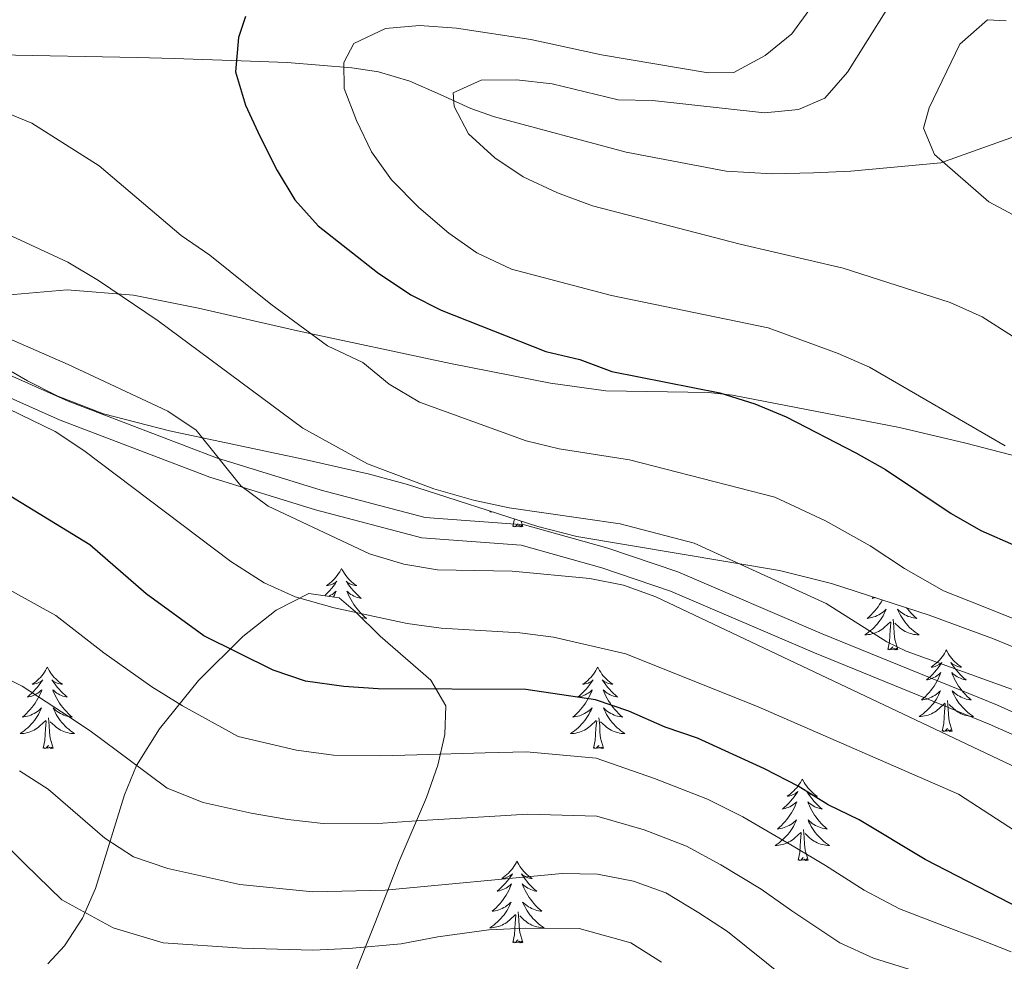
# Model space of a CAD drawing. Extents: x 622663 to 627176, y 787188 to 790243.
# Drawn here: x 623904 to 624048, y 788788 to 788925 of the extents above; entities that cross this region are included whole.
import ezdxf

# ---------------------------------------------------------------- set-up
doc = ezdxf.new("R2010")
doc.units = 0
doc.header["$MEASUREMENT"] = 0
doc.linetypes.add('DGN Style 3', pattern=[55.74646, 39.8189, -15.92756])
for name, color, linetype in [('Nivel 21', 7, 'Continuous'), ('Nivel 35', 7, 'Continuous'), ('Nivel 36', 7, 'Continuous'), ('Nivel 4', 7, 'Continuous'), ('Nivel 5', 7, 'Continuous'), ('Nivel 61', 7, 'Continuous'), ('Nivel 63', 7, 'Continuous')]:
    doc.layers.add(name, color=color, linetype=linetype)
doc.linetypes.add('5zonar', pattern='A,-5,[1,dgnlstyle.shx,S=0.08,R=0,X=0,Y=0],-5', length=10)

msp = doc.modelspace()

# ---------------------------------------------------------------- linework, layer by layer
at = {"layer": 'Nivel 21', "color": 19, "linetype": 'DGN Style 3', "lineweight": 0}
for points in [[(624049.962, 788908.477, 716.025), (624038.383, 788904.365, 713.742), (624025.198, 788903.131, 713.742), (624019.72, 788902.912, 712.696), (624013.694, 788902.738, 712.886), (624006.956, 788903.135, 712.668), (623992.32, 788905.904, 712.143), (623973.058, 788911.069, 711.173), (623969.612, 788912.317, 710.701), (623965.126, 788914.358, 709.59), (623960.674, 788916.316, 708.17), (623956.112, 788917.647, 706.701), (623952.188, 788918.239, 705.449), (623942.73, 788918.999, 702.257), (623935.996, 788919.262, 700.277), (623926.22, 788919.609, 698.097), (623920.807, 788919.758, 697.54), (623874.585, 788920.595, 695.242), (623869.719, 788921.477, 695.041), (623860.202, 788924.776, 694.706), (623855.338, 788926.069, 694.52)], [(623724.718, 788868.914, 675.512), (623748.285, 788874.414, 676.627), (623765.277, 788878.064, 677.742), (623796.268, 788884.9, 678.3), (623807.238, 788886.502, 679.229), (623816.037, 788886.756, 679.601), (623824.909, 788886.643, 680.159), (623834.944, 788886.191, 680.716), (623846.075, 788885.77, 680.902), (623868.125, 788883.636, 682.203), (623875.187, 788882.041, 681.646), (623909.561, 788866.717, 682.761), (623931.453, 788858.391, 684.248), (623946.915, 788853.605, 684.991), (623962.443, 788849.544, 685.734), (623976.963, 788848.477, 684.991), (623988.777, 788845.156, 685.734), (623998.824, 788841.762, 685.363), (624019.868, 788832.721, 685.363), (624045.444, 788822.309, 686.85), (624073.262, 788809.755, 686.478)], [(623878.054, 788884.048, 681.708), (623892.373, 788884.327, 683.69), (623897.246, 788884.643, 684.603), (623910.553, 788885.781, 688.336), (623920.262, 788885.001, 690.564), (623929.756, 788883.095, 692.328), (623944.24, 788879.791, 694.411), (623966.621, 788874.996, 697.152), (623981.281, 788872.129, 698.659), (623989.358, 788871, 699.247), (624004.394, 788870.782, 699.817), (624007.872, 788870.371, 700.046), (624032.309, 788865.662, 702.448), (624042.013, 788863.392, 703.359), (624061.814, 788858.186, 704.724), (624127.749, 788839.993, 709.153), (624142.477, 788836.931, 709.924), (624160.077, 788834.42, 710.825), (624165.003, 788833.736, 711.395), (624174.857, 788832.94, 713.197), (624178.895, 788833.104, 713.799), (624183.828, 788833.663, 714.218), (624195.005, 788835.429, 714.914), (624202.218, 788836.753, 716.401)]]:
    msp.add_polyline3d(points, dxfattribs=at)
at = {"layer": 'Nivel 21', "color": 19, "linetype": 'Continuous', "lineweight": 0}
msp.add_polyline3d([(624204.224, 788708.813, 690.567), (624199.391, 788727.192, 688.894), (624194.293, 788740.956, 688.522), (624187.293, 788754.712, 687.221), (624180.043, 788764.302, 687.407), (624174.089, 788771.597, 687.779), (624166.149, 788776.629, 687.593), (624118.523, 788792.222, 687.593), (624097.572, 788800.493, 687.035), (624074.573, 788812.456, 686.478), (624046.627, 788825.066, 686.85), (624021.025, 788835.488, 685.363), (623999.897, 788844.565, 685.363), (623989.664, 788848.023, 685.734), (623977.484, 788851.446, 684.991), (623962.936, 788852.515, 685.734), (623947.738, 788856.49, 684.991), (623932.43, 788861.228, 684.248), (623910.706, 788869.492, 682.761), (623878.054, 788884.048, 681.708)], dxfattribs=at)
at = {"layer": 'Nivel 35', "color": 92, "linetype": '5zonar', "lineweight": 0, "ltscale": 0.5}
for points in [[(623829.136, 788894.227, 682.537), (623833.939, 788893.787, 683.325), (623848.346, 788892.337, 688.166), (623854.781, 788891.482, 689.389), (623859.614, 788890.701, 689.181), (623869.328, 788888.714, 687.201), (623874.176, 788887.488, 686.416), (623878.172, 788886.347, 686.344), (623882.873, 788884.643, 686.698), (623887.395, 788882.52, 687.053), (623904.781, 788872.468, 688.493), (623909.224, 788870.225, 688.858), (623915.899, 788867.681, 689.389), (623925.539, 788865.17, 690.26), (623945.075, 788861.057, 692.138), (623954.801, 788858.84, 692.712), (623960.358, 788857.344, 692.815), (623979.396, 788851.208, 692.815), (623985.128, 788849.726, 692.815), (624014.742, 788844.751, 692.815), (624022.368, 788842.866, 692.815), (624036.668, 788838.23, 692.857), (624046.054, 788834.768, 692.924), (624059.935, 788829.086, 693.069)], [(623950.926, 788781.535, 660.46), (623955.558, 788793.134, 668.78), (623959.151, 788802.281, 674.272), (623963.123, 788811.597, 678.436), (623964.777, 788816.288, 680.076), (623965.818, 788820.775, 681.334), (623965.941, 788824.966, 682.157), (623963.785, 788828.704, 682.51), (623956.35, 788835.148, 682.537), (623952.751, 788838.699, 682.519), (623950.377, 788840.786, 682.157), (623945.91, 788841.389, 680.752), (623941.131, 788838.981, 678.88), (623936.259, 788835.134, 676.378), (623929.773, 788828.684, 672.314), (623924.09, 788821.621, 668.377), (623920.73, 788816.261, 665.89), (623918.971, 788811.942, 664.145), (623914.712, 788798.275, 659.146), (623912.789, 788793.922, 657.526), (623910.191, 788789.889, 655.913), (623907.763, 788787.26, 654.751)]]:
    msp.add_polyline3d(points, dxfattribs=at)
at = {"layer": 'Nivel 36', "color": 92, "linetype": 'Continuous', "lineweight": 0, "flags": 128}
for points in [[(623972.515, 788853.426), (623972.376, 788853.334), (623972.641, 788853.343), (623972.742, 788853.353)], [(623975.737, 788851.198), (623975.98, 788852.309)], [(623977.207, 788851.198), (623977.033, 788851.13), (623977.014, 788851.369), (623976.824, 788851.147), (623976.703, 788851.35), (623976.582, 788851.242), (623976.312, 788851.188), (623976.508, 788851.581), (623976.123, 788851.201), (623975.935, 788851.147), (623975.894, 788851.309), (623975.737, 788851.198)], [(623977.207, 788851.198), (623976.971, 788851.99)], [(623950.698, 788845.063), (623950.587, 788844.844), (623950.432, 788844.569), (623950.264, 788844.303), (623950.082, 788844.046), (623949.888, 788843.798), (623949.681, 788843.56), (623949.462, 788843.334), (623949.232, 788843.118), (623948.992, 788842.915), (623948.741, 788842.724), (623948.481, 788842.546), (623948.68, 788842.569), (623948.883, 788842.607), (623949.082, 788842.662), (623949.277, 788842.731), (623949.466, 788842.816), (623949.647, 788842.915), (623949.821, 788843.027), (623950.026, 788843.218), (623949.985, 788843.153), (623949.755, 788842.808), (623949.512, 788842.472), (623949.256, 788842.146), (623948.988, 788841.83), (623948.708, 788841.525), (623948.416, 788841.231), (623948.247, 788841.073)], [(623950.698, 788845.063), (623950.809, 788844.844), (623950.964, 788844.569), (623951.132, 788844.303), (623951.314, 788844.046), (623951.508, 788843.798), (623951.715, 788843.56), (623951.934, 788843.334), (623952.164, 788843.118), (623952.404, 788842.915), (623952.655, 788842.724), (623952.915, 788842.546), (623952.716, 788842.569), (623952.513, 788842.607), (623952.314, 788842.662), (623952.119, 788842.731), (623951.93, 788842.816), (623951.749, 788842.915), (623951.575, 788843.027), (623951.37, 788843.218), (623951.411, 788843.153), (623951.641, 788842.808), (623951.884, 788842.472), (623952.14, 788842.146), (623952.408, 788841.83), (623952.688, 788841.525), (623952.98, 788841.231), (623953.283, 788840.948), (623953.596, 788840.677), (623953.472, 788840.7), (623953.226, 788840.758), (623952.984, 788840.831), (623952.748, 788840.919), (623952.517, 788841.022), (623952.294, 788841.14), (623952.078, 788841.271), (623951.871, 788841.416), (623951.674, 788841.573), (623951.487, 788841.743), (623951.575, 788841.521), (623951.731, 788841.16), (623951.902, 788840.806), (623952.087, 788840.459), (623952.287, 788840.119), (623952.499, 788839.788), (623952.726, 788839.466), (623952.965, 788839.154), (623953.216, 788838.851), (623953.48, 788838.559), (623953.755, 788838.278), (623954.042, 788838.008), (623954.339, 788837.75), (623954.143, 788837.775), (623953.876, 788837.822), (623953.613, 788837.885), (623953.559, 788837.901)], [(623948.821, 788840.996), (623948.879, 788841.022), (623949.102, 788841.14), (623949.318, 788841.271), (623949.525, 788841.416), (623949.722, 788841.573), (623949.909, 788841.743), (623949.821, 788841.521), (623949.665, 788841.16), (623949.539, 788840.899)], [(624028.527, 788840.869), (624028.305, 788840.677), (624028.429, 788840.7), (624028.675, 788840.758), (624028.776, 788840.789)], [(624029.811, 788840.453), (624029.614, 788840.119), (624029.402, 788839.788), (624029.175, 788839.466), (624028.936, 788839.154), (624028.685, 788838.851), (624028.421, 788838.559), (624028.146, 788838.278), (624027.859, 788838.008), (624027.562, 788837.75), (624027.758, 788837.775), (624028.025, 788837.822), (624028.288, 788837.885), (624028.547, 788837.964), (624028.802, 788838.058), (624029.05, 788838.166), (624029.291, 788838.289), (624029.525, 788838.427), (624029.75, 788838.577), (624029.966, 788838.741), (624030.172, 788838.917), (624030.367, 788839.105), (624030.226, 788838.778), (624030.071, 788838.457), (624029.902, 788838.143), (624029.719, 788837.838), (624029.522, 788837.541), (624029.312, 788837.253), (624029.089, 788836.975), (624028.854, 788836.707), (624028.608, 788836.449), (624028.35, 788836.204), (624028.081, 788835.97), (624027.802, 788835.748), (624027.513, 788835.539), (624027.223, 788835.348), (624027.488, 788835.357), (624027.751, 788835.382), (624028.013, 788835.423), (624028.272, 788835.48), (624028.527, 788835.552), (624028.777, 788835.639), (624029.021, 788835.742), (624029.259, 788835.858), (624029.489, 788835.989), (624029.711, 788836.134), (624029.924, 788836.292), (624030.127, 788836.462), (624030.975, 788837.261)], [(624033.355, 788839.304), (624033.47, 788839.154), (624033.721, 788838.851), (624033.985, 788838.559), (624034.26, 788838.278), (624034.547, 788838.008), (624034.844, 788837.75), (624034.648, 788837.775), (624034.381, 788837.822), (624034.118, 788837.885), (624033.859, 788837.964), (624033.604, 788838.058), (624033.356, 788838.166), (624033.115, 788838.289), (624032.881, 788838.427), (624032.656, 788838.577), (624032.44, 788838.741), (624032.234, 788838.917), (624032.039, 788839.105), (624032.18, 788838.778), (624032.335, 788838.457), (624032.504, 788838.143), (624032.687, 788837.838), (624032.884, 788837.541), (624033.094, 788837.253), (624033.317, 788836.975), (624033.552, 788836.707), (624033.798, 788836.449), (624034.056, 788836.204), (624034.325, 788835.97), (624034.604, 788835.748), (624034.893, 788835.539), (624035.183, 788835.348), (624034.918, 788835.357), (624034.655, 788835.382), (624034.393, 788835.423), (624034.134, 788835.48), (624033.879, 788835.552), (624033.629, 788835.639), (624033.385, 788835.742), (624033.147, 788835.858), (624032.917, 788835.989), (624032.695, 788836.134), (624032.482, 788836.292), (624032.279, 788836.462), (624031.621, 788837.082)], [(624032.054, 788833.212), (624031.625, 788834.652), (624031.534, 788835.556), (624031.488, 788836.505), (624031.386, 788837.669)], [(624030.584, 788833.212), (624030.829, 788834.33), (624030.942, 788836.072), (624030.99, 788836.505), (624031.053, 788837.228)], [(624032.054, 788833.212), (624031.88, 788833.144), (624031.861, 788833.383), (624031.671, 788833.161), (624031.55, 788833.364), (624031.429, 788833.256), (624031.159, 788833.202), (624031.355, 788833.595), (624030.97, 788833.215), (624030.782, 788833.161), (624030.741, 788833.323), (624030.584, 788833.212)], [(624039.163, 788833.144), (624039.052, 788832.925), (624038.897, 788832.65), (624038.729, 788832.384), (624038.547, 788832.127), (624038.353, 788831.879), (624038.146, 788831.641), (624037.927, 788831.415), (624037.697, 788831.199), (624037.457, 788830.996), (624037.206, 788830.805), (624036.946, 788830.627), (624037.145, 788830.65), (624037.348, 788830.688), (624037.547, 788830.743), (624037.742, 788830.812), (624037.931, 788830.897), (624038.112, 788830.996), (624038.286, 788831.108), (624038.491, 788831.299), (624038.45, 788831.234), (624038.22, 788830.889), (624037.977, 788830.553), (624037.721, 788830.227), (624037.453, 788829.911), (624037.173, 788829.606), (624036.881, 788829.312), (624036.578, 788829.029), (624036.265, 788828.758), (624036.389, 788828.781), (624036.635, 788828.839), (624036.877, 788828.912), (624037.113, 788829), (624037.344, 788829.103), (624037.567, 788829.221), (624037.783, 788829.352), (624037.99, 788829.497), (624038.187, 788829.654), (624038.374, 788829.824), (624038.286, 788829.602), (624038.13, 788829.241), (624037.959, 788828.887), (624037.774, 788828.54), (624037.574, 788828.2), (624037.362, 788827.869), (624037.135, 788827.547), (624036.896, 788827.235), (624036.645, 788826.932), (624036.381, 788826.64), (624036.106, 788826.359), (624035.819, 788826.089), (624035.522, 788825.831), (624035.718, 788825.856), (624035.985, 788825.903), (624036.248, 788825.966), (624036.507, 788826.045), (624036.762, 788826.139), (624037.01, 788826.247), (624037.251, 788826.37), (624037.485, 788826.508), (624037.71, 788826.658), (624037.926, 788826.822), (624038.132, 788826.998), (624038.327, 788827.186), (624038.186, 788826.859), (624038.031, 788826.538), (624037.862, 788826.224), (624037.679, 788825.919), (624037.482, 788825.622), (624037.272, 788825.334), (624037.049, 788825.056), (624036.814, 788824.788), (624036.568, 788824.53), (624036.31, 788824.285), (624036.041, 788824.051), (624035.762, 788823.829), (624035.473, 788823.62), (624035.183, 788823.429), (624035.448, 788823.438), (624035.711, 788823.463), (624035.973, 788823.504), (624036.232, 788823.561), (624036.487, 788823.633), (624036.737, 788823.72), (624036.981, 788823.823), (624037.219, 788823.939), (624037.449, 788824.07), (624037.671, 788824.215), (624037.884, 788824.373), (624038.087, 788824.543), (624038.935, 788825.342)], [(624039.163, 788833.144), (624039.274, 788832.925), (624039.429, 788832.65), (624039.597, 788832.384), (624039.779, 788832.127), (624039.973, 788831.879), (624040.18, 788831.641), (624040.399, 788831.415), (624040.629, 788831.199), (624040.869, 788830.996), (624041.12, 788830.805), (624041.38, 788830.627), (624041.181, 788830.65), (624040.978, 788830.688), (624040.779, 788830.743), (624040.584, 788830.812), (624040.395, 788830.897), (624040.214, 788830.996), (624040.04, 788831.108), (624039.835, 788831.299), (624039.876, 788831.234), (624040.106, 788830.889), (624040.349, 788830.553), (624040.605, 788830.227), (624040.873, 788829.911), (624041.153, 788829.606), (624041.445, 788829.312), (624041.748, 788829.029), (624042.061, 788828.758), (624041.937, 788828.781), (624041.691, 788828.839), (624041.449, 788828.912), (624041.213, 788829), (624040.982, 788829.103), (624040.759, 788829.221), (624040.543, 788829.352), (624040.336, 788829.497), (624040.139, 788829.654), (624039.952, 788829.824), (624040.04, 788829.602), (624040.196, 788829.241), (624040.367, 788828.887), (624040.552, 788828.54), (624040.752, 788828.2), (624040.964, 788827.869), (624041.191, 788827.547), (624041.43, 788827.235), (624041.681, 788826.932), (624041.945, 788826.64), (624042.22, 788826.359), (624042.507, 788826.089), (624042.804, 788825.831), (624042.608, 788825.856), (624042.341, 788825.903), (624042.078, 788825.966), (624041.819, 788826.045), (624041.564, 788826.139), (624041.316, 788826.247), (624041.075, 788826.37), (624040.841, 788826.508), (624040.616, 788826.658), (624040.4, 788826.822), (624040.194, 788826.998), (624039.999, 788827.186), (624040.14, 788826.859), (624040.295, 788826.538), (624040.464, 788826.224), (624040.647, 788825.919), (624040.844, 788825.622), (624041.054, 788825.334), (624041.277, 788825.056), (624041.512, 788824.788), (624041.758, 788824.53), (624042.016, 788824.285), (624042.285, 788824.051), (624042.564, 788823.829), (624042.853, 788823.62), (624043.143, 788823.429), (624042.878, 788823.438), (624042.615, 788823.463), (624042.353, 788823.504), (624042.094, 788823.561), (624041.839, 788823.633), (624041.589, 788823.72), (624041.345, 788823.823), (624041.107, 788823.939), (624040.877, 788824.07), (624040.655, 788824.215), (624040.442, 788824.373), (624040.239, 788824.543), (624039.581, 788825.163)], [(623907.668, 788830.636), (623907.557, 788830.417), (623907.402, 788830.142), (623907.234, 788829.876), (623907.052, 788829.619), (623906.858, 788829.371), (623906.651, 788829.133), (623906.432, 788828.907), (623906.202, 788828.691), (623905.962, 788828.488), (623905.711, 788828.297), (623905.451, 788828.119), (623905.65, 788828.142), (623905.853, 788828.18), (623906.052, 788828.235), (623906.247, 788828.304), (623906.436, 788828.389), (623906.617, 788828.488), (623906.791, 788828.6), (623906.996, 788828.791), (623906.955, 788828.726), (623906.725, 788828.381), (623906.482, 788828.045), (623906.226, 788827.719), (623905.958, 788827.403), (623905.678, 788827.098), (623905.386, 788826.804), (623905.083, 788826.521), (623904.77, 788826.25), (623904.894, 788826.273), (623905.14, 788826.331), (623905.382, 788826.404), (623905.618, 788826.492), (623905.849, 788826.595), (623906.072, 788826.713), (623906.288, 788826.844), (623906.495, 788826.989), (623906.692, 788827.146), (623906.879, 788827.316), (623906.791, 788827.094), (623906.635, 788826.733), (623906.464, 788826.379), (623906.279, 788826.032), (623906.079, 788825.692), (623905.867, 788825.361), (623905.64, 788825.039), (623905.401, 788824.727), (623905.15, 788824.424), (623904.886, 788824.132), (623904.611, 788823.851), (623904.324, 788823.581), (623904.027, 788823.323), (623904.223, 788823.348), (623904.49, 788823.395), (623904.753, 788823.458), (623905.012, 788823.537), (623905.267, 788823.631), (623905.515, 788823.739), (623905.756, 788823.862), (623905.99, 788824), (623906.215, 788824.15), (623906.431, 788824.314), (623906.637, 788824.49), (623906.832, 788824.678), (623906.691, 788824.351), (623906.536, 788824.03), (623906.367, 788823.716), (623906.184, 788823.411), (623905.987, 788823.114), (623905.777, 788822.826), (623905.554, 788822.548), (623905.319, 788822.28), (623905.073, 788822.022), (623904.815, 788821.777), (623904.546, 788821.543), (623904.267, 788821.321), (623903.978, 788821.112), (623903.688, 788820.921), (623903.953, 788820.93), (623904.216, 788820.955), (623904.478, 788820.996), (623904.737, 788821.053), (623904.992, 788821.125), (623905.242, 788821.212), (623905.486, 788821.315), (623905.724, 788821.431), (623905.954, 788821.562), (623906.176, 788821.707), (623906.389, 788821.865), (623906.592, 788822.035), (623907.44, 788822.834)], [(623907.668, 788830.636), (623907.779, 788830.417), (623907.934, 788830.142), (623908.102, 788829.876), (623908.284, 788829.619), (623908.478, 788829.371), (623908.685, 788829.133), (623908.904, 788828.907), (623909.134, 788828.691), (623909.374, 788828.488), (623909.625, 788828.297), (623909.885, 788828.119), (623909.686, 788828.142), (623909.483, 788828.18), (623909.284, 788828.235), (623909.089, 788828.304), (623908.9, 788828.389), (623908.719, 788828.488), (623908.545, 788828.6), (623908.34, 788828.791), (623908.381, 788828.726), (623908.611, 788828.381), (623908.854, 788828.045), (623909.11, 788827.719), (623909.378, 788827.403), (623909.658, 788827.098), (623909.95, 788826.804), (623910.253, 788826.521), (623910.566, 788826.25), (623910.442, 788826.273), (623910.196, 788826.331), (623909.954, 788826.404), (623909.718, 788826.492), (623909.487, 788826.595), (623909.264, 788826.713), (623909.048, 788826.844), (623908.841, 788826.989), (623908.644, 788827.146), (623908.457, 788827.316), (623908.545, 788827.094), (623908.701, 788826.733), (623908.872, 788826.379), (623909.057, 788826.032), (623909.257, 788825.692), (623909.469, 788825.361), (623909.696, 788825.039), (623909.935, 788824.727), (623910.186, 788824.424), (623910.45, 788824.132), (623910.725, 788823.851), (623911.012, 788823.581), (623911.309, 788823.323), (623911.113, 788823.348), (623910.846, 788823.395), (623910.583, 788823.458), (623910.324, 788823.537), (623910.069, 788823.631), (623909.821, 788823.739), (623909.58, 788823.862), (623909.346, 788824), (623909.121, 788824.15), (623908.905, 788824.314), (623908.699, 788824.49), (623908.504, 788824.678), (623908.645, 788824.351), (623908.8, 788824.03), (623908.969, 788823.716), (623909.152, 788823.411), (623909.349, 788823.114), (623909.559, 788822.826), (623909.782, 788822.548), (623910.017, 788822.28), (623910.263, 788822.022), (623910.521, 788821.777), (623910.79, 788821.543), (623911.069, 788821.321), (623911.358, 788821.112), (623911.648, 788820.921), (623911.383, 788820.93), (623911.12, 788820.955), (623910.858, 788820.996), (623910.599, 788821.053), (623910.344, 788821.125), (623910.094, 788821.212), (623909.85, 788821.315), (623909.612, 788821.431), (623909.382, 788821.562), (623909.16, 788821.707), (623908.947, 788821.865), (623908.744, 788822.035), (623908.086, 788822.655)], [(623988.173, 788830.636), (623988.062, 788830.417), (623987.907, 788830.142), (623987.739, 788829.876), (623987.557, 788829.619), (623987.363, 788829.371), (623987.156, 788829.133), (623986.937, 788828.907), (623986.707, 788828.691), (623986.467, 788828.488), (623986.216, 788828.297), (623985.956, 788828.119), (623986.155, 788828.142), (623986.358, 788828.18), (623986.557, 788828.235), (623986.752, 788828.304), (623986.941, 788828.389), (623987.122, 788828.488), (623987.296, 788828.6), (623987.501, 788828.791), (623987.46, 788828.726), (623987.23, 788828.381), (623986.987, 788828.045), (623986.731, 788827.719), (623986.463, 788827.403), (623986.183, 788827.098), (623985.891, 788826.804), (623985.588, 788826.521), (623985.275, 788826.25), (623985.399, 788826.273), (623985.645, 788826.331), (623985.887, 788826.404), (623986.123, 788826.492), (623986.354, 788826.595), (623986.577, 788826.713), (623986.793, 788826.844), (623987, 788826.989), (623987.197, 788827.146), (623987.384, 788827.316), (623987.296, 788827.094), (623987.14, 788826.733), (623986.969, 788826.379), (623986.784, 788826.032), (623986.584, 788825.692), (623986.372, 788825.361), (623986.145, 788825.039), (623985.906, 788824.727), (623985.655, 788824.424), (623985.391, 788824.132), (623985.116, 788823.851), (623984.829, 788823.581), (623984.532, 788823.323), (623984.728, 788823.348), (623984.995, 788823.395), (623985.258, 788823.458), (623985.517, 788823.537), (623985.772, 788823.631), (623986.02, 788823.739), (623986.261, 788823.862), (623986.495, 788824), (623986.72, 788824.15), (623986.936, 788824.314), (623987.142, 788824.49), (623987.337, 788824.678), (623987.196, 788824.351), (623987.041, 788824.03), (623986.872, 788823.716), (623986.689, 788823.411), (623986.492, 788823.114), (623986.282, 788822.826), (623986.059, 788822.548), (623985.824, 788822.28), (623985.578, 788822.022), (623985.32, 788821.777), (623985.051, 788821.543), (623984.772, 788821.321), (623984.483, 788821.112), (623984.193, 788820.921), (623984.458, 788820.93), (623984.721, 788820.955), (623984.983, 788820.996), (623985.242, 788821.053), (623985.497, 788821.125), (623985.747, 788821.212), (623985.991, 788821.315), (623986.229, 788821.431), (623986.459, 788821.562), (623986.681, 788821.707), (623986.894, 788821.865), (623987.097, 788822.035), (623987.945, 788822.834)], [(623988.173, 788830.636), (623988.284, 788830.417), (623988.439, 788830.142), (623988.607, 788829.876), (623988.789, 788829.619), (623988.983, 788829.371), (623989.19, 788829.133), (623989.409, 788828.907), (623989.639, 788828.691), (623989.879, 788828.488), (623990.13, 788828.297), (623990.39, 788828.119), (623990.191, 788828.142), (623989.988, 788828.18), (623989.789, 788828.235), (623989.594, 788828.304), (623989.405, 788828.389), (623989.224, 788828.488), (623989.05, 788828.6), (623988.845, 788828.791), (623988.886, 788828.726), (623989.116, 788828.381), (623989.359, 788828.045), (623989.615, 788827.719), (623989.883, 788827.403), (623990.163, 788827.098), (623990.455, 788826.804), (623990.758, 788826.521), (623991.071, 788826.25), (623990.947, 788826.273), (623990.701, 788826.331), (623990.459, 788826.404), (623990.223, 788826.492), (623989.992, 788826.595), (623989.769, 788826.713), (623989.553, 788826.844), (623989.346, 788826.989), (623989.149, 788827.146), (623988.962, 788827.316), (623989.05, 788827.094), (623989.206, 788826.733), (623989.377, 788826.379), (623989.562, 788826.032), (623989.762, 788825.692), (623989.974, 788825.361), (623990.201, 788825.039), (623990.44, 788824.727), (623990.691, 788824.424), (623990.955, 788824.132), (623991.23, 788823.851), (623991.517, 788823.581), (623991.814, 788823.323), (623991.618, 788823.348), (623991.351, 788823.395), (623991.088, 788823.458), (623990.829, 788823.537), (623990.574, 788823.631), (623990.326, 788823.739), (623990.085, 788823.862), (623989.851, 788824), (623989.626, 788824.15), (623989.41, 788824.314), (623989.204, 788824.49), (623989.009, 788824.678), (623989.15, 788824.351), (623989.305, 788824.03), (623989.474, 788823.716), (623989.657, 788823.411), (623989.854, 788823.114), (623990.064, 788822.826), (623990.287, 788822.548), (623990.522, 788822.28), (623990.768, 788822.022), (623991.026, 788821.777), (623991.295, 788821.543), (623991.574, 788821.321), (623991.863, 788821.112), (623992.153, 788820.921), (623991.888, 788820.93), (623991.625, 788820.955), (623991.363, 788820.996), (623991.104, 788821.053), (623990.849, 788821.125), (623990.599, 788821.212), (623990.355, 788821.315), (623990.117, 788821.431), (623989.887, 788821.562), (623989.665, 788821.707), (623989.452, 788821.865), (623989.249, 788822.035), (623988.591, 788822.655)], [(624038.544, 788821.293), (624038.789, 788822.411), (624038.902, 788824.153), (624038.95, 788824.586), (624039.013, 788825.309)], [(624040.014, 788821.293), (624039.585, 788822.733), (624039.494, 788823.637), (624039.448, 788824.586), (624039.346, 788825.75)], [(623908.519, 788818.785), (623908.09, 788820.225), (623907.999, 788821.129), (623907.953, 788822.078), (623907.851, 788823.242)], [(623989.024, 788818.785), (623988.595, 788820.225), (623988.504, 788821.129), (623988.458, 788822.078), (623988.356, 788823.242)], [(623907.049, 788818.785), (623907.294, 788819.903), (623907.407, 788821.645), (623907.455, 788822.078), (623907.518, 788822.801)], [(623987.554, 788818.785), (623987.799, 788819.903), (623987.912, 788821.645), (623987.96, 788822.078), (623988.023, 788822.801)], [(624040.014, 788821.293), (624039.84, 788821.225), (624039.821, 788821.464), (624039.631, 788821.242), (624039.51, 788821.445), (624039.389, 788821.337), (624039.119, 788821.283), (624039.315, 788821.676), (624038.93, 788821.296), (624038.742, 788821.242), (624038.701, 788821.404), (624038.544, 788821.293)], [(623908.519, 788818.785), (623908.345, 788818.717), (623908.326, 788818.956), (623908.136, 788818.734), (623908.015, 788818.937), (623907.894, 788818.829), (623907.624, 788818.775), (623907.82, 788819.168), (623907.435, 788818.788), (623907.247, 788818.734), (623907.206, 788818.896), (623907.049, 788818.785)], [(623989.024, 788818.785), (623988.85, 788818.717), (623988.831, 788818.956), (623988.641, 788818.734), (623988.52, 788818.937), (623988.399, 788818.829), (623988.129, 788818.775), (623988.325, 788819.168), (623987.94, 788818.788), (623987.752, 788818.734), (623987.711, 788818.896), (623987.554, 788818.785)], [(624018.095, 788814.276), (624017.984, 788814.057), (624017.829, 788813.782), (624017.661, 788813.516), (624017.479, 788813.259), (624017.285, 788813.011), (624017.078, 788812.773), (624016.859, 788812.547), (624016.629, 788812.331), (624016.389, 788812.128), (624016.138, 788811.937), (624015.878, 788811.759), (624016.077, 788811.782), (624016.28, 788811.82), (624016.479, 788811.875), (624016.674, 788811.944), (624016.863, 788812.029), (624017.044, 788812.128), (624017.218, 788812.24), (624017.423, 788812.431), (624017.382, 788812.366), (624017.152, 788812.021), (624016.909, 788811.685), (624016.653, 788811.359), (624016.385, 788811.043), (624016.105, 788810.738), (624015.813, 788810.444), (624015.51, 788810.161), (624015.197, 788809.89), (624015.321, 788809.913), (624015.567, 788809.971), (624015.809, 788810.044), (624016.045, 788810.132), (624016.276, 788810.235), (624016.499, 788810.353), (624016.715, 788810.484), (624016.922, 788810.629), (624017.119, 788810.786), (624017.306, 788810.956), (624017.218, 788810.734), (624017.062, 788810.373), (624016.891, 788810.019), (624016.706, 788809.672), (624016.506, 788809.332), (624016.294, 788809.001), (624016.067, 788808.679), (624015.828, 788808.367), (624015.577, 788808.064), (624015.313, 788807.772), (624015.038, 788807.491), (624014.751, 788807.221), (624014.454, 788806.963), (624014.65, 788806.988), (624014.917, 788807.035), (624015.18, 788807.098), (624015.439, 788807.177), (624015.694, 788807.271), (624015.942, 788807.379), (624016.183, 788807.502), (624016.417, 788807.64), (624016.642, 788807.79), (624016.858, 788807.954), (624017.064, 788808.13), (624017.259, 788808.318), (624017.118, 788807.991), (624016.963, 788807.67), (624016.794, 788807.356), (624016.611, 788807.051), (624016.414, 788806.754), (624016.204, 788806.466), (624015.981, 788806.188), (624015.746, 788805.92), (624015.5, 788805.662), (624015.242, 788805.417), (624014.973, 788805.183), (624014.694, 788804.961), (624014.405, 788804.752), (624014.115, 788804.561), (624014.38, 788804.57), (624014.643, 788804.595), (624014.905, 788804.636), (624015.164, 788804.693), (624015.419, 788804.765), (624015.669, 788804.852), (624015.913, 788804.955), (624016.151, 788805.071), (624016.381, 788805.202), (624016.603, 788805.347), (624016.816, 788805.505), (624017.019, 788805.675), (624017.867, 788806.474)], [(624018.095, 788814.276), (624018.206, 788814.057), (624018.361, 788813.782), (624018.529, 788813.516), (624018.711, 788813.259), (624018.905, 788813.011), (624019.112, 788812.773), (624019.331, 788812.547), (624019.561, 788812.331), (624019.801, 788812.128), (624020.052, 788811.937), (624020.312, 788811.759), (624020.113, 788811.782), (624019.91, 788811.82), (624019.711, 788811.875), (624019.516, 788811.944), (624019.327, 788812.029), (624019.146, 788812.128), (624018.972, 788812.24), (624018.767, 788812.431), (624018.808, 788812.366), (624019.038, 788812.021), (624019.281, 788811.685), (624019.537, 788811.359), (624019.805, 788811.043), (624020.085, 788810.738), (624020.377, 788810.444), (624020.68, 788810.161), (624020.993, 788809.89), (624020.869, 788809.913), (624020.623, 788809.971), (624020.381, 788810.044), (624020.145, 788810.132), (624019.914, 788810.235), (624019.691, 788810.353), (624019.475, 788810.484), (624019.268, 788810.629), (624019.071, 788810.786), (624018.884, 788810.956), (624018.972, 788810.734), (624019.128, 788810.373), (624019.299, 788810.019), (624019.484, 788809.672), (624019.684, 788809.332), (624019.896, 788809.001), (624020.123, 788808.679), (624020.362, 788808.367), (624020.613, 788808.064), (624020.877, 788807.772), (624021.152, 788807.491), (624021.439, 788807.221), (624021.736, 788806.963), (624021.54, 788806.988), (624021.273, 788807.035), (624021.01, 788807.098), (624020.751, 788807.177), (624020.496, 788807.271), (624020.248, 788807.379), (624020.007, 788807.502), (624019.773, 788807.64), (624019.548, 788807.79), (624019.332, 788807.954), (624019.126, 788808.13), (624018.931, 788808.318), (624019.072, 788807.991), (624019.227, 788807.67), (624019.396, 788807.356), (624019.579, 788807.051), (624019.776, 788806.754), (624019.986, 788806.466), (624020.209, 788806.188), (624020.444, 788805.92), (624020.69, 788805.662), (624020.948, 788805.417), (624021.217, 788805.183), (624021.496, 788804.961), (624021.785, 788804.752), (624022.075, 788804.561), (624021.81, 788804.57), (624021.547, 788804.595), (624021.285, 788804.636), (624021.026, 788804.693), (624020.771, 788804.765), (624020.521, 788804.852), (624020.277, 788804.955), (624020.039, 788805.071), (624019.809, 788805.202), (624019.587, 788805.347), (624019.374, 788805.505), (624019.171, 788805.675), (624018.513, 788806.295)], [(624017.476, 788802.425), (624017.721, 788803.543), (624017.834, 788805.285), (624017.882, 788805.718), (624017.945, 788806.441)], [(624018.946, 788802.425), (624018.517, 788803.865), (624018.426, 788804.769), (624018.38, 788805.718), (624018.278, 788806.882)], [(623976.356, 788802.251), (623976.245, 788802.032), (623976.09, 788801.757), (623975.922, 788801.491), (623975.74, 788801.234), (623975.546, 788800.986), (623975.339, 788800.748), (623975.12, 788800.522), (623974.89, 788800.306), (623974.65, 788800.103), (623974.399, 788799.912), (623974.139, 788799.734), (623974.338, 788799.757), (623974.541, 788799.795), (623974.74, 788799.85), (623974.935, 788799.919), (623975.124, 788800.004), (623975.305, 788800.103), (623975.479, 788800.215), (623975.684, 788800.406), (623975.643, 788800.341), (623975.413, 788799.996), (623975.17, 788799.66), (623974.914, 788799.334), (623974.646, 788799.018), (623974.366, 788798.713), (623974.074, 788798.419), (623973.771, 788798.136), (623973.458, 788797.865), (623973.582, 788797.888), (623973.828, 788797.946), (623974.07, 788798.019), (623974.306, 788798.107), (623974.537, 788798.21), (623974.76, 788798.328), (623974.976, 788798.459), (623975.183, 788798.604), (623975.38, 788798.761), (623975.567, 788798.931), (623975.479, 788798.709), (623975.323, 788798.348), (623975.152, 788797.994), (623974.967, 788797.647), (623974.767, 788797.307), (623974.555, 788796.976), (623974.328, 788796.654), (623974.089, 788796.342), (623973.838, 788796.039), (623973.574, 788795.747), (623973.299, 788795.466), (623973.012, 788795.196), (623972.715, 788794.938), (623972.911, 788794.963), (623973.178, 788795.01), (623973.441, 788795.073), (623973.7, 788795.152), (623973.955, 788795.246), (623974.203, 788795.354), (623974.444, 788795.477), (623974.678, 788795.615), (623974.903, 788795.765), (623975.119, 788795.929), (623975.325, 788796.105), (623975.52, 788796.293), (623975.379, 788795.966), (623975.224, 788795.645), (623975.055, 788795.331), (623974.872, 788795.026), (623974.675, 788794.729), (623974.465, 788794.441), (623974.242, 788794.163), (623974.007, 788793.895), (623973.761, 788793.637), (623973.503, 788793.392), (623973.234, 788793.158), (623972.955, 788792.936), (623972.666, 788792.727), (623972.376, 788792.536), (623972.641, 788792.545), (623972.904, 788792.57), (623973.166, 788792.611), (623973.425, 788792.668), (623973.68, 788792.74), (623973.93, 788792.827), (623974.174, 788792.93), (623974.412, 788793.046), (623974.642, 788793.177), (623974.864, 788793.322), (623975.077, 788793.48), (623975.28, 788793.65), (623976.128, 788794.449)], [(623976.356, 788802.251), (623976.467, 788802.032), (623976.622, 788801.757), (623976.79, 788801.491), (623976.972, 788801.234), (623977.166, 788800.986), (623977.373, 788800.748), (623977.592, 788800.522), (623977.822, 788800.306), (623978.062, 788800.103), (623978.313, 788799.912), (623978.573, 788799.734), (623978.374, 788799.757), (623978.171, 788799.795), (623977.972, 788799.85), (623977.777, 788799.919), (623977.588, 788800.004), (623977.407, 788800.103), (623977.233, 788800.215), (623977.028, 788800.406), (623977.069, 788800.341), (623977.299, 788799.996), (623977.542, 788799.66), (623977.798, 788799.334), (623978.066, 788799.018), (623978.346, 788798.713), (623978.638, 788798.419), (623978.941, 788798.136), (623979.254, 788797.865), (623979.13, 788797.888), (623978.884, 788797.946), (623978.642, 788798.019), (623978.406, 788798.107), (623978.175, 788798.21), (623977.952, 788798.328), (623977.736, 788798.459), (623977.529, 788798.604), (623977.332, 788798.761), (623977.145, 788798.931), (623977.233, 788798.709), (623977.389, 788798.348), (623977.56, 788797.994), (623977.745, 788797.647), (623977.945, 788797.307), (623978.157, 788796.976), (623978.384, 788796.654), (623978.623, 788796.342), (623978.874, 788796.039), (623979.138, 788795.747), (623979.413, 788795.466), (623979.7, 788795.196), (623979.997, 788794.938), (623979.801, 788794.963), (623979.534, 788795.01), (623979.271, 788795.073), (623979.012, 788795.152), (623978.757, 788795.246), (623978.509, 788795.354), (623978.268, 788795.477), (623978.034, 788795.615), (623977.809, 788795.765), (623977.593, 788795.929), (623977.387, 788796.105), (623977.192, 788796.293), (623977.333, 788795.966), (623977.488, 788795.645), (623977.657, 788795.331), (623977.84, 788795.026), (623978.037, 788794.729), (623978.247, 788794.441), (623978.47, 788794.163), (623978.705, 788793.895), (623978.951, 788793.637), (623979.209, 788793.392), (623979.478, 788793.158), (623979.757, 788792.936), (623980.046, 788792.727), (623980.336, 788792.536), (623980.071, 788792.545), (623979.808, 788792.57), (623979.546, 788792.611), (623979.287, 788792.668), (623979.032, 788792.74), (623978.782, 788792.827), (623978.538, 788792.93), (623978.3, 788793.046), (623978.07, 788793.177), (623977.848, 788793.322), (623977.635, 788793.48), (623977.432, 788793.65), (623976.774, 788794.27)], [(624018.946, 788802.425), (624018.772, 788802.357), (624018.753, 788802.596), (624018.563, 788802.374), (624018.442, 788802.577), (624018.321, 788802.469), (624018.051, 788802.415), (624018.247, 788802.808), (624017.862, 788802.428), (624017.674, 788802.374), (624017.633, 788802.536), (624017.476, 788802.425)], [(623975.737, 788790.4), (623975.982, 788791.518), (623976.095, 788793.26), (623976.143, 788793.693), (623976.206, 788794.416)], [(623977.207, 788790.4), (623976.778, 788791.84), (623976.687, 788792.744), (623976.641, 788793.693), (623976.539, 788794.857)], [(623977.207, 788790.4), (623977.033, 788790.332), (623977.014, 788790.571), (623976.824, 788790.349), (623976.703, 788790.552), (623976.582, 788790.444), (623976.312, 788790.39), (623976.508, 788790.783), (623976.123, 788790.403), (623975.935, 788790.349), (623975.894, 788790.511), (623975.737, 788790.4)]]:
    msp.add_lwpolyline(points, dxfattribs=at)
at = {"layer": 'Nivel 4', "color": 25, "linetype": 'Continuous', "lineweight": 30, "flags": 128}
for points, elevation in [([(623936.63, 788925.731), (623935.621, 788922.657), (623935.194, 788917.668), (623936.654, 788912.805), (623938.741, 788908.261), (623941.272, 788903.255), (623943.893, 788898.938), (623947.296, 788895.144), (623955.979, 788888.307), (623960.815, 788885.053), (623965.289, 788882.821), (623980.569, 788876.789), (623985.545, 788875.585), (623990.24, 788873.862), (624006.049, 788870.737), (624011.137, 788869.137), (624015.746, 788867.199), (624025.918, 788861.977)], 700), ([(624025.918, 788861.977), (624030.28, 788859.533), (624039.85, 788853.096), (624044.197, 788850.626), (624054.443, 788846.12), (624059.59, 788844.257), (624070.368, 788841.999), (624075.061, 788840.275), (624100.827, 788829.452), (624105.242, 788827.106), (624120.96, 788820.201), (624126.06, 788818.152), (624136.079, 788814.807), (624141.281, 788812.573), (624156.849, 788808.398), (624172.087, 788803.076), (624177.131, 788800.511), (624181.909, 788797.505), (624185.779, 788794.337), (624193.356, 788786.932), (624200.652, 788778.577)], 700), ([(624050.084, 788795.302), (624036.053, 788802.491), (624026.399, 788808.309), (624021.895, 788810.483), (624017.503, 788813.231), (624012.574, 788815.772), (624002.749, 788820.232), (623998.023, 788821.868), (623992.745, 788824.2), (623987.85, 788825.834), (623977.676, 788827.35), (623956.043, 788827.45), (623951.054, 788827.795), (623945.441, 788828.592), (623940.699, 788830.179), (623930.536, 788835.224), (623922.104, 788841.365), (623913.89, 788848.514), (623900.516, 788856.649)], 675)]:
    msp.add_lwpolyline(points, dxfattribs=dict(at, elevation=elevation))
at = {"layer": 'Nivel 5', "color": 25, "linetype": 'Continuous', "lineweight": 0, "flags": 128}
for points, elevation in [([(624047.794, 788862.961), (624027.923, 788874.466), (624023.346, 788876.48), (624013.091, 788880.214), (623990.192, 788884.944), (623975.568, 788888.81), (623970.493, 788891.205), (623966.387, 788894.051), (623962.027, 788897.825), (623958.018, 788901.884), (623955.1, 788905.976), (623952.902, 788910.557), (623951.102, 788915.221), (623951.042, 788919.013), (623952.479, 788921.818), (623957.134, 788924.001), (623962.116, 788924.424), (623967.518, 788924.031), (623978.396, 788922.399), (623988.743, 788920.154), (624004.342, 788917.508), (624008.084, 788917.566), (624012.654, 788920.044), (624016.556, 788923.201), (624022.698, 788931.714)], 705), ([(623940.377, 788883.704), (623931.421, 788890.86), (623927.267, 788893.742), (623915.237, 788903.891), (623905.409, 788910.175), (623900.776, 788912.058), (623895.456, 788913.102), (623878.895, 788914.471), (623875.477, 788915.32), (623873.319, 788917.454), (623872.946, 788919.989), (623875.381, 788923.803), (623879.588, 788926.769)], 695), ([(624024.712, 788917.584), (624030.471, 788926.761)], 710), ([(624054.815, 788893.635), (624045.381, 788898.671), (624037.442, 788905.594), (624035.833, 788909.441), (624036.646, 788912.409), (624041.119, 788921.688), (624045.21, 788925.234), (624047.908, 788925.113)], 715), ([(624053.26, 788876.183), (624044.413, 788881.817), (624039.71, 788883.927), (624024.094, 788888.934), (624009.016, 788892.474), (623987.392, 788898.088), (623982.284, 788899.958), (623977.282, 788902.299), (623973.115, 788905.063), (623969.27, 788908.595), (623967.158, 788912.577), (623967.051, 788914.57), (623971.14, 788916.436), (623976.279, 788916.484), (623981.487, 788915.886), (623991.176, 788913.573), (623996.182, 788913.466), (624012.551, 788911.679), (624017.532, 788912.136), (624021.417, 788913.825), (624024.712, 788917.584)], 710), ([(624053.965, 788825.516), (624033.311, 788832.987), (624030.452, 788834.32), (624021.604, 788839.954), (624002.272, 788848.753), (623991.468, 788851.558), (623975.208, 788853.916), (623969.999, 788855.063), (623964.22, 788856.714), (623954.49, 788860.33), (623945.034, 788865.555), (623923.881, 788881.253), (623915.176, 788887.141), (623910.655, 788889.855), (623901.094, 788894.271)], 690), ([(624049.502, 788837.518), (624044.316, 788839.615), (624038.754, 788841.806), (624033.042, 788845.05), (624028.016, 788848.348), (624021.485, 788852.001), (624014.085, 788855.493), (623992.837, 788860.92), (623982.549, 788862.539), (623977.69, 788863.719), (623962.095, 788869.378), (623957.679, 788872.002), (623953.801, 788875.158), (623948.662, 788877.6), (623940.377, 788883.704)], 695), ([(624066.343, 788807.937), (623996.693, 788840.924), (623991.952, 788842.634), (623987.043, 788843.585), (623975.68, 788844.645), (623964.741, 788844.841), (623959.808, 788845.682), (623954.787, 788847.216), (623939.96, 788854.159), (623935.956, 788857.155), (623929.457, 788865.285), (623925.281, 788868.036), (623910.712, 788874.876), (623891.604, 788883.208)], 685), ([(624059.3, 788800.165), (624040.968, 788812.083), (624011.664, 788824.843), (623992.28, 788832.568), (623981.723, 788834.993), (623976.768, 788835.664), (623965.26, 788836.343), (623960.307, 788837.035), (623949.603, 788839.309), (623943.929, 788840.907), (623939.372, 788842.969), (623934.491, 788846.072), (623912.984, 788862.305), (623908.835, 788865.096), (623893.328, 788872.571)], 680), ([(623899.812, 788843.214), (623908.93, 788838.178), (623915.931, 788832.739), (623922.954, 788827.741), (623927.435, 788824.967), (623935.57, 788820.511), (623944.136, 788818.487), (623949.536, 788817.786), (623956.389, 788817.643), (623961.71, 788817.814), (623971.695, 788818.097), (623977.777, 788818.234), (623987.955, 788817.339), (623996.49, 788814.354), (624004.241, 788811.316), (624009.376, 788808.755), (624016.986, 788804.318), (624021.494, 788801.658), (624027.144, 788798.037), (624032.293, 788795.298), (624038.641, 788792.863), (624043.591, 788791.035), (624048.659, 788789.026)], 670), ([(623894.837, 788832.378), (623903.97, 788827.842), (623909.758, 788824.113), (623913.909, 788821.325), (623919.856, 788816.934), (623925.174, 788812.936), (623930.441, 788810.844), (623937.465, 788809.301), (623942.831, 788808.383), (623948.018, 788807.777), (623956.735, 788807.836), (623962.378, 788808.203), (623972.349, 788808.815), (623977.879, 788809.119), (623988.06, 788808.845), (623994.957, 788806.84), (624001.181, 788804.467), (624006.179, 788801.739), (624012.077, 788798.154), (624016.59, 788795.007), (624023.607, 788790.346), (624028.533, 788788.105), (624036.78, 788785.515)], 665), ([(624015.583, 788785.225), (624007.168, 788791.99), (624002.982, 788794.723), (623998.121, 788797.618), (623993.424, 788799.327), (623988.165, 788800.351), (623982.959, 788800.475), (623957.081, 788798.029), (623946.5, 788797.769), (623935.848, 788798.862), (623925.313, 788801.177), (623920.255, 788802.905), (623916.061, 788805.633), (623907.791, 788812.777), (623903.586, 788815.488)], 660), ([(623997.525, 788787.517), (623993.012, 788790.348), (623985.479, 788792.42), (623977.567, 788792.468), (623972.226, 788792.218), (623964.808, 788791.226), (623959.416, 788790.207), (623951.79, 788789.491), (623946.504, 788789.277), (623936.186, 788789.532), (623924.617, 788790.321), (623917.308, 788792.53), (623909.811, 788796.628), (623904.425, 788801.825), (623900.274, 788805.973)], 655)]:
    msp.add_lwpolyline(points, dxfattribs=dict(at, elevation=elevation))
at = {"layer": 'Nivel 61', "color": 19, "linetype": 'Continuous', "lineweight": 0}
msp.add_3dface([(623562.73, 789913.46), (626945.26, 789975.8), (626988.49, 787662.19), (623604.83, 787599.83)], dxfattribs=at)
at = {"layer": 'Nivel 63', "color": 7, "linetype": 'Continuous', "lineweight": 30}
msp.add_3dface([(622717.266, 787187.703), (622662.539, 790161.21), (627120.776, 790243.3), (627175.504, 787269.794)], dxfattribs=at)
msp.add_3dface([(622717.266, 787187.703), (622662.539, 790161.21), (627120.776, 790243.3), (627175.504, 787269.794)], dxfattribs=at)
at = {"layer": 'Nivel 63', "color": 7, "linetype": 'Continuous', "lineweight": 0}
msp.add_3dface([(622719.266, 787189.703, -0.25), (627173.504, 787271.794, -0.25), (627118.776, 790241.3, -0.25), (622664.539, 790159.21, -0.25)], dxfattribs=at)

doc.saveas('drawing.dxf')
